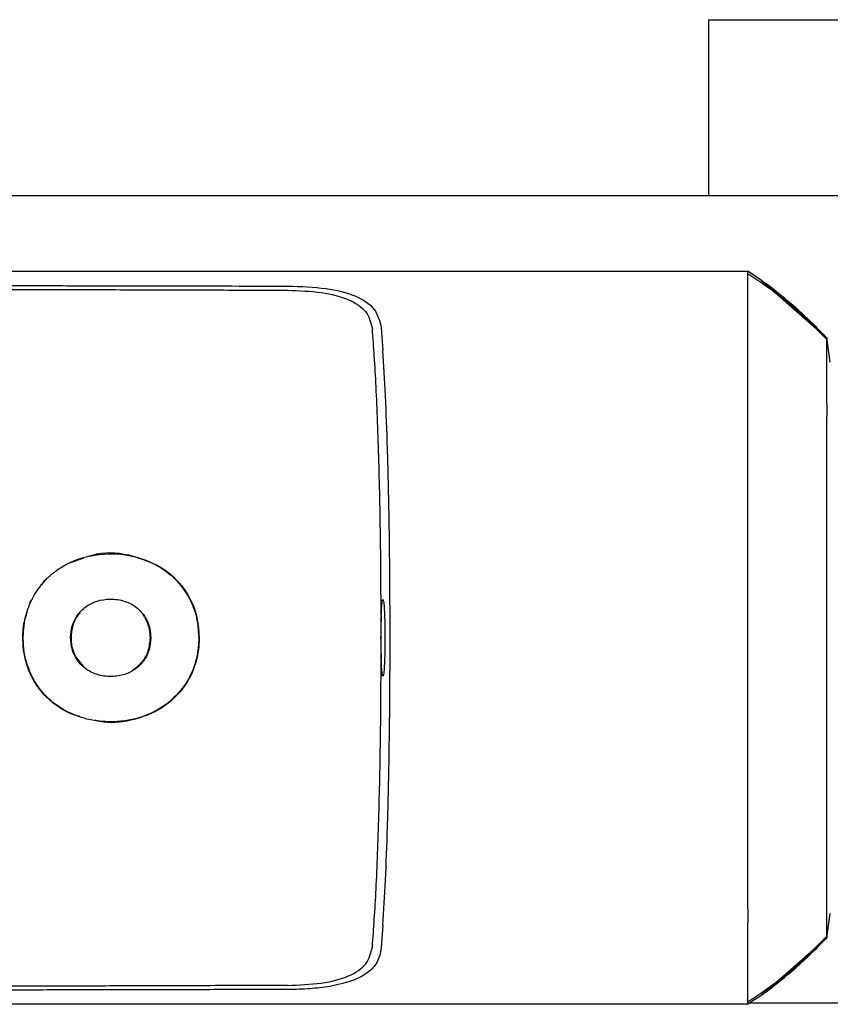
# Model space of a CAD drawing. Units: millimetres. Extents: x 0 to 210, y 0 to 297.
# Drawn here: x 139 to 141, y 263 to 266 of the extents above; entities that cross this region are included whole.
import ezdxf

# ---------------------------------------------------------------- set-up
doc = ezdxf.new("R2010")
doc.units = ezdxf.units.MM

msp = doc.modelspace()

# ---------------------------------------------------------------- linework, layer by layer
at = {"color": 7, "linetype": 'Continuous', "lineweight": 25}
for p, q in [((140.36114, 265.71516), (140.36114, 265.25766)), ((140.36114, 265.71516), (140.53614, 265.71516)), ((140.53614, 265.71516), (142.46114, 265.71516)), ((136.51114, 265.25766), (158.86114, 265.25766)), ((138.26524, 265.06076), (138.61013, 265.06076)), ((140.16555, 265.06076), (140.46344, 265.06076)), ((140.46345, 265.05552), (140.46344, 265.06076)), ((140.49869, 265.03721), (140.46344, 265.06075)), ((140.49869, 265.03721), (140.6692, 264.88748)), ((139.50999, 264.91412), (139.51437, 264.85484)), ((140.67806, 264.82453), (140.66922, 264.88747)), ((138.69459, 264.30109), (138.73652, 264.31536)), ((138.62691, 264.24506), (138.63506, 264.25742)), ((139.53294, 264.10766), (139.53225, 264.27843)), ((139.53225, 263.93688), (139.53294, 264.10766)), ((138.71584, 264.05708), (138.73452, 264.03383)), ((140.66925, 263.50109), (140.66924, 263.53112)), ((140.66922, 263.32786), (140.67806, 263.39078)), ((139.51437, 263.36048), (139.50999, 263.30121)), ((140.49869, 263.17811), (140.66921, 263.32785)), ((138.61013, 263.15455), (138.26524, 263.15455)), ((140.46345, 263.15455), (140.16555, 263.15455)), ((140.46345, 263.15456), (140.46345, 263.15979)), ((154.89553, 263.15766), (140.4682, 263.15766))]:
    msp.add_line(p, q, dxfattribs=at)
for points, knots in [([(138.61013, 265.06076), (138.73785, 265.06076), (138.99331, 265.06076), (139.38273, 265.06076), (139.77365, 265.06076), (140.03491, 265.06076), (140.16555, 265.06076)], [0, 0, 0, 0, 0.2499494, 0.4999775, 0.7499824, 1, 1, 1, 1]), ([(140.46346, 264.84897), (140.46345, 264.85855), (140.46343, 264.88134), (140.46348, 264.91133), (140.46354, 264.93934), (140.46354, 264.96564), (140.46353, 265.00169), (140.4635, 265.04021), (140.46347, 265.05045), (140.46345, 265.05552)], [0, 0, 0, 0, 0.0843353, 0.2006313, 0.2887477, 0.376628, 0.4992118, 0.7516701, 1, 1, 1, 1]), ([(140.46344, 265.05551), (140.48452, 265.04141), (140.53606, 265.00695), (140.60469, 264.94879), (140.64976, 264.90295), (140.6692, 264.88317)], [0, 0, 0, 0, 0.282465, 0.6905844, 1, 1, 1, 1]), ([(136.82668, 265.00117), (136.82736, 265.0012), (136.83343, 265.00146), (136.90985, 265.00476), (137.05564, 265.01035), (137.27347, 265.01581), (137.49448, 265.01956), (137.72629, 265.02204), (137.91158, 265.02313), (138.04515, 265.02356), (138.12239, 265.02374), (138.20295, 265.02385), (138.28187, 265.0239), (138.35985, 265.02389), (138.43764, 265.02384), (138.52107, 265.02375), (138.59448, 265.02364), (138.66345, 265.02351), (138.72255, 265.0234), (138.78915, 265.02326), (138.85906, 265.02312), (138.97108, 265.02289), (139.10808, 265.02261), (139.21873, 265.02244), (139.26695, 265.02236)], [0, 0, 0, 0, 0.0010139, 0.0090072, 0.1130805, 0.2093059, 0.3038008, 0.3999336, 0.4999675, 0.5295328, 0.5602317, 0.5920506, 0.6249728, 0.653168, 0.6834013, 0.7156727, 0.7499884, 0.76821, 0.795111, 0.8178692, 0.8444925, 0.8749938, 0.9455339, 1, 1, 1, 1]), ([(140.49869, 265.03721), (140.529, 265.01443), (140.58966, 264.96886), (140.64269, 264.91461), (140.66921, 264.88747)], [0, 0, 0, 0, 0.499841, 1, 1, 1, 1]), ([(140.54522, 265.00131), (140.5364, 265.00861), (140.52165, 265.02081), (140.50615, 265.03174), (140.49992, 265.03613)], [0, 0, 0, 0, 0.5983204, 1, 1, 1, 1]), ([(140.67049, 264.88553), (140.64669, 264.9101), (140.59908, 264.95925), (140.54531, 265.0016), (140.51842, 265.02279)], [0, 0, 0, 0, 0.4996876, 1, 1, 1, 1]), ([(136.82937, 264.98974), (136.85654, 264.99103), (136.91086, 264.99362), (136.99497, 264.997), (137.08013, 265.00001), (137.167, 265.00265), (137.25609, 265.00497), (137.34585, 265.00695), (137.43833, 265.00867), (137.53384, 265.01013), (137.63603, 265.01138), (137.74332, 265.01241), (137.85585, 265.0132), (137.97238, 265.01375), (138.09545, 265.01408), (138.2278, 265.0142), (138.37376, 265.01414), (138.52239, 265.0139), (138.66915, 265.01354), (138.82205, 265.01308), (138.98287, 265.01256), (139.13517, 265.01208), (139.22789, 265.01183), (139.26597, 265.01173)], [0, 0, 0, 0, 0.0399773, 0.0798889, 0.1199585, 0.1589765, 0.1987661, 0.239606, 0.2774, 0.3188432, 0.361783, 0.4062557, 0.4522991, 0.4999503, 0.5476192, 0.5999764, 0.6571478, 0.7192671, 0.773152, 0.8268327, 0.8949843, 0.9568631, 1, 1, 1, 1]), ([(139.26597, 265.01173), (139.29616, 265.01051), (139.35656, 265.00807), (139.42863, 264.98906), (139.47565, 264.95762), (139.48315, 264.92665), (139.48691, 264.91112)], [0, 0, 0, 0, 0.2497208, 0.49956066, 0.74899081, 1, 1, 1, 1]), ([(139.26695, 265.02231), (139.30101, 265.02118), (139.3675, 265.01897), (139.44617, 264.99877), (139.49757, 264.96529), (139.50585, 264.93119), (139.50999, 264.91412)], [0, 0, 0, 0, 0.2558772, 0.4994929, 0.7494184, 1, 1, 1, 1]), ([(139.50967, 264.10766), (139.50943, 264.18742), (139.50894, 264.34692), (139.50427, 264.57148), (139.49702, 264.76968), (139.49027, 264.86397), (139.4869, 264.91112)], [0, 0, 0, 0, 0.2500763, 0.5000592, 0.7500078, 1, 1, 1, 1]), ([(140.66925, 264.71423), (140.66924, 264.75719), (140.66923, 264.84311), (140.66922, 264.86983), (140.66921, 264.88318)], [0, 0, 0, 0, 0.500026, 1, 1, 1, 1]), ([(140.66922, 264.88748), (140.66922, 264.88728), (140.66922, 264.88687), (140.66922, 264.88441), (140.66922, 264.88318)], [0, 0, 0, 0, 0.499983, 1, 1, 1, 1]), ([(140.66922, 264.88747), (140.66922, 264.88747), (140.66922, 264.88748), (140.66922, 264.88748), (140.66922, 264.88748)], [0, 0, 0, 0, 0.5000037, 1, 1, 1, 1]), ([(139.53225, 264.27843), (139.53161, 264.33427), (139.53032, 264.44598), (139.52638, 264.60096), (139.52114, 264.7415), (139.51663, 264.81701), (139.51437, 264.85484)], [0, 0, 0, 0, 0.2496838, 0.4995946, 0.749308, 1, 1, 1, 1]), ([(140.46346, 264.81226), (140.46348, 264.81647), (140.46357, 264.82904), (140.46351, 264.84101), (140.46346, 264.84897)], [0, 0, 0, 0, 0.3345076, 1, 1, 1, 1]), ([(140.46345, 264.58444), (140.46348, 264.60536), (140.46352, 264.64012), (140.46367, 264.67961), (140.46385, 264.73743), (140.46364, 264.77776), (140.46346, 264.81226)], [0, 0, 0, 0, 0.250061, 0.4155395, 0.5001451, 1, 1, 1, 1]), ([(140.66925, 264.71423), (140.66925, 264.70936), (140.66925, 264.69961), (140.66926, 264.68934), (140.66926, 264.6842)], [0, 0, 0, 0, 0.49994685, 1, 1, 1, 1]), ([(140.66925, 264.10766), (140.66925, 264.16487), (140.66924, 264.27795), (140.66923, 264.436), (140.66922, 264.57471), (140.66922, 264.64849), (140.66921, 264.68418)], [0, 0, 0, 0, 0.2643683, 0.5225156, 0.7690529, 1, 1, 1, 1]), ([(138.75004, 264.31997), (138.75284, 264.32096), (138.78533, 264.33245), (138.84833, 264.32868), (138.90038, 264.30791), (138.92376, 264.29858)], [0, 0, 0, 0, 0.049337, 0.5730444, 1, 1, 1, 1]), ([(138.57876, 264.10766), (138.57886, 264.11284), (138.57933, 264.13896), (138.5866, 264.17545), (138.60804, 264.22317), (138.62808, 264.24989), (138.64528, 264.26627), (138.64846, 264.26917), (138.65278, 264.27295), (138.65721, 264.27659), (138.66175, 264.28009), (138.66866, 264.2852), (138.69393, 264.302), (138.72815, 264.31608), (138.78737, 264.3275), (138.85573, 264.32683), (138.938, 264.29573), (138.99775, 264.23946), (139.03056, 264.17333), (139.03373, 264.12822), (139.03518, 264.10766)], [0, 0, 0, 0, 0.02185539, 0.11009448, 0.1539117, 0.24227833, 0.24834504, 0.25441176, 0.26047846, 0.27261381, 0.27868049, 0.28474717, 0.30903177, 0.40728017, 0.43889587, 0.56690513, 0.69547515, 0.81082776, 0.91375966, 1, 1, 1, 1]), ([(138.92376, 264.29858), (138.92867, 264.29579), (138.9569, 264.27975), (138.99874, 264.23969), (139.03158, 264.17343), (139.03474, 264.12823), (139.03619, 264.10766)], [0, 0, 0, 0, 0.0741217, 0.4258027, 0.7386419, 1, 1, 1, 1]), ([(138.59526, 264.19592), (138.59541, 264.19655), (138.59653, 264.20107), (138.59965, 264.20466), (138.60233, 264.20776)], [0, 0, 0, 0, 0.1411599, 1, 1, 1, 1]), ([(138.702, 264.10766), (138.70279, 264.11806), (138.70437, 264.13889), (138.71868, 264.16783), (138.74132, 264.19052), (138.77096, 264.20507), (138.80598, 264.20987), (138.84213, 264.20525), (138.8746, 264.18804), (138.89719, 264.16256), (138.90881, 264.1341), (138.90988, 264.11555), (138.91033, 264.10766)], [0, 0, 0, 0, 0.0951114, 0.1905119, 0.290123, 0.387383, 0.4926723, 0.6173456, 0.7234906, 0.8299538, 0.9276849, 1, 1, 1, 1]), ([(139.50999, 264.16574), (139.51028, 264.17239), (139.51091, 264.18678), (139.51229, 264.20214), (139.51402, 264.20964), (139.51589, 264.20498), (139.51755, 264.18806), (139.51874, 264.16282), (139.51937, 264.13499), (139.51956, 264.10766), (139.51937, 264.08032), (139.51874, 264.05249), (139.51755, 264.02726), (139.51589, 264.01033), (139.51402, 264.00567), (139.51229, 264.01318), (139.51091, 264.02853), (139.51028, 264.04293), (139.50999, 264.04958)], [0, 0, 0, 0, 0.0514766, 0.1113656, 0.1785509, 0.2500728, 0.3215746, 0.3887132, 0.448555, 0.5, 0.551445, 0.6112868, 0.6784254, 0.7499272, 0.8214491, 0.8886344, 0.9485234, 1, 1, 1, 1]), ([(138.57776, 264.10766), (138.57793, 264.11793), (138.57832, 264.14144), (138.58576, 264.16377), (138.58995, 264.17636)], [0, 0, 0, 0, 0.4366285, 1, 1, 1, 1]), ([(138.72576, 264.17237), (138.72447, 264.17082), (138.71641, 264.16115), (138.70557, 264.1397), (138.70386, 264.11834), (138.703, 264.10766)], [0, 0, 0, 0, 0.08722, 0.5433502, 1, 1, 1, 1]), ([(138.89639, 264.15825), (138.89575, 264.15936), (138.89372, 264.16289), (138.89119, 264.16605), (138.88945, 264.16821)], [0, 0, 0, 0, 0.3166915, 1, 1, 1, 1]), ([(138.90933, 264.10766), (138.90854, 264.11818), (138.90722, 264.13587), (138.8999, 264.1521), (138.89639, 264.15824), (138.89639, 264.15825)], [0, 0, 0, 0, 0.5949144, 0.9999832, 1, 1, 1, 1]), ([(139.50999, 264.16574), (139.50961, 264.1568), (139.50885, 264.13893), (139.50814, 264.10774), (139.50889, 264.07649), (139.50962, 264.05856), (139.50999, 264.04958)], [0, 0, 0, 0, 0.2496159, 0.4992809, 0.749148, 1, 1, 1, 1]), ([(138.68867, 263.91675), (138.68428, 263.91926), (138.66212, 263.93192), (138.62663, 263.96267), (138.59165, 264.01814), (138.57873, 264.06929), (138.57795, 264.10031), (138.57776, 264.10766)], [0, 0, 0, 0, 0.0659363, 0.3323655, 0.5988478, 0.90499, 1, 1, 1, 1]), ([(138.68915, 263.91762), (138.68471, 263.92016), (138.66231, 263.93297), (138.62652, 263.96422), (138.59176, 264.02032), (138.57959, 264.07097), (138.57891, 264.10111), (138.57876, 264.10766)], [0, 0, 0, 0, 0.066967, 0.3376518, 0.608357, 0.9148954, 1, 1, 1, 1]), ([(139.03518, 264.10766), (139.03518, 264.10637), (139.03517, 264.10378), (139.03508, 264.09991), (139.03493, 264.09604), (139.03451, 264.0883), (139.03196, 264.06106), (139.0192, 264.01511), (138.98361, 263.96034), (138.93034, 263.91723), (138.86076, 263.89077), (138.79631, 263.88765), (138.73733, 263.89598), (138.70724, 263.9095), (138.68915, 263.91762)], [0, 0, 0, 0, 0.0080449, 0.0160899, 0.0241349, 0.0321798, 0.0643771, 0.1945976, 0.3248027, 0.4708746, 0.6252724, 0.7939383, 0.8761523, 1, 1, 1, 1]), ([(138.91033, 264.10766), (138.90955, 264.09736), (138.90799, 264.07673), (138.89386, 264.04804), (138.87154, 264.0254), (138.84201, 264.01053), (138.8068, 264.00542), (138.77047, 264.00988), (138.73808, 264.02688), (138.7156, 264.05192), (138.70365, 264.08041), (138.70251, 264.09932), (138.702, 264.10766)], [0, 0, 0, 0, 0.09417137, 0.18862618, 0.28791749, 0.38547426, 0.49297828, 0.61793821, 0.72219326, 0.82671994, 0.92360263, 1, 1, 1, 1]), ([(138.703, 264.10766), (138.70301, 264.10638), (138.70307, 264.09996), (138.70478, 264.0832), (138.71006, 264.06744), (138.71547, 264.05775), (138.71584, 264.05708)], [0, 0, 0, 0, 0.0729269, 0.3653234, 0.9562575, 1, 1, 1, 1]), ([(139.03619, 264.10766), (139.03582, 264.09745), (139.03473, 264.06663), (139.02, 264.0141), (138.98325, 263.95805), (138.92735, 263.91408), (138.85709, 263.8904), (138.79983, 263.88333), (138.76976, 263.89191), (138.76566, 263.89308)], [0, 0, 0, 0, 0.0762424, 0.2301285, 0.4008407, 0.5762375, 0.7639055, 0.9678191, 1, 1, 1, 1]), ([(138.86136, 264.02213), (138.87081, 264.02894), (138.889, 264.04205), (138.90619, 264.07314), (138.90826, 264.09585), (138.90933, 264.10766)], [0, 0, 0, 0, 0.3415113, 0.6576585, 1, 1, 1, 1]), ([(139.4869, 263.30415), (139.49027, 263.3513), (139.49702, 263.44558), (139.50427, 263.64379), (139.50894, 263.86838), (139.50943, 264.02789), (139.50967, 264.10766)], [0, 0, 0, 0, 0.2499924, 0.4999412, 0.7499244, 1, 1, 1, 1]), ([(140.66922, 263.53114), (140.66922, 263.56683), (140.66923, 263.64061), (140.66923, 263.77932), (140.66924, 263.93737), (140.66925, 264.05045), (140.66925, 264.10766)], [0, 0, 0, 0, 0.23094785, 0.4774853, 0.73563231, 1, 1, 1, 1]), ([(139.51437, 263.36048), (139.51662, 263.3982), (139.52113, 263.47364), (139.52637, 263.61409), (139.53032, 263.76919), (139.5316, 263.88098), (139.53225, 263.93688)], [0, 0, 0, 0, 0.2499706, 0.5000376, 0.7499909, 1, 1, 1, 1]), ([(138.72474, 263.90397), (138.71707, 263.90551), (138.70444, 263.90805), (138.69312, 263.91429), (138.68867, 263.91675)], [0, 0, 0, 0, 0.6070101, 1, 1, 1, 1]), ([(140.46346, 263.40306), (140.46364, 263.43755), (140.46386, 263.478), (140.46368, 263.53583), (140.46353, 263.57532), (140.46348, 263.60993), (140.46345, 263.63084)], [0, 0, 0, 0, 0.4998546, 0.5862054, 0.7499392, 1, 1, 1, 1]), ([(140.66921, 263.33214), (140.66922, 263.3455), (140.66923, 263.37222), (140.66924, 263.45813), (140.66925, 263.50109)], [0, 0, 0, 0, 0.4999659, 1, 1, 1, 1]), ([(140.46347, 263.40303), (140.46348, 263.40147), (140.46353, 263.3973), (140.46353, 263.38484), (140.46349, 263.37434), (140.46346, 263.36633)], [0, 0, 0, 0, 0.124502, 0.332658, 1, 1, 1, 1]), ([(140.46345, 263.15979), (140.46344, 263.16166), (140.46343, 263.16492), (140.46349, 263.17343), (140.46351, 263.17852), (140.46351, 263.17988), (140.46351, 263.18024), (140.46351, 263.18033), (140.46351, 263.18036), (140.46355, 263.19139), (140.46352, 263.22812), (140.46347, 263.29271), (140.46345, 263.34579), (140.46345, 263.36038), (140.46345, 263.36462), (140.46345, 263.36591), (140.46345, 263.36635)], [0, 0, 0, 0, 0.12532, 0.2186466, 0.2423542, 0.2484261, 0.2500139, 0.2504456, 0.2505709, 0.2506358, 0.5012377, 0.8678188, 0.963096, 0.9888031, 0.9962117, 1, 1, 1, 1]), ([(140.6692, 263.33215), (140.64977, 263.31237), (140.60469, 263.26652), (140.53606, 263.20837), (140.48452, 263.17391), (140.46344, 263.15981)], [0, 0, 0, 0, 0.3094267, 0.7175405, 1, 1, 1, 1]), ([(140.66922, 263.32785), (140.64269, 263.30071), (140.58966, 263.24646), (140.529, 263.20088), (140.49869, 263.17811)], [0, 0, 0, 0, 0.500177, 1, 1, 1, 1]), ([(140.51842, 263.19253), (140.54532, 263.21372), (140.59908, 263.25607), (140.6467, 263.30523), (140.67049, 263.32979)], [0, 0, 0, 0, 0.5003125, 1, 1, 1, 1]), ([(140.66922, 263.33215), (140.66922, 263.33092), (140.66922, 263.32846), (140.66922, 263.32805), (140.66922, 263.32785)], [0, 0, 0, 0, 0.5000189, 1, 1, 1, 1]), ([(140.66922, 263.32785), (140.66922, 263.32785), (140.66922, 263.32785), (140.66922, 263.32785), (140.66922, 263.32786)], [0, 0, 0, 0, 0.5000007, 1, 1, 1, 1]), ([(139.26597, 263.20359), (139.29616, 263.20481), (139.35655, 263.20725), (139.42856, 263.22624), (139.47561, 263.25764), (139.48313, 263.28859), (139.4869, 263.30415)], [0, 0, 0, 0, 0.2498023, 0.4996601, 0.7484828, 1, 1, 1, 1]), ([(139.50999, 263.30121), (139.5075, 263.28855), (139.50265, 263.26385), (139.47576, 263.23523), (139.43496, 263.21351), (139.39584, 263.20525), (139.37607, 263.20108)], [0, 0, 0, 0, 0.2561607, 0.4998826, 0.7471904, 1, 1, 1, 1]), ([(139.26694, 263.19295), (139.19902, 263.19285), (139.03657, 263.19261), (138.81698, 263.19212), (138.59092, 263.19165), (138.38797, 263.19141), (138.17505, 263.19146), (137.89783, 263.19209), (137.56112, 263.1946), (137.17425, 263.20068), (136.94283, 263.20965), (136.82668, 263.21415)], [0, 0, 0, 0, 0.0767733, 0.1836102, 0.2500242, 0.3364015, 0.4188485, 0.5000937, 0.6670561, 0.8328962, 1, 1, 1, 1]), ([(139.26597, 263.20359), (139.21327, 263.20344), (139.08306, 263.20308), (138.88822, 263.20244), (138.68576, 263.20181), (138.49398, 263.20134), (138.30846, 263.2011), (138.13223, 263.20115), (137.9344, 263.20162), (137.71703, 263.20294), (137.47683, 263.20576), (137.24897, 263.21023), (137.03114, 263.21648), (136.89554, 263.22258), (136.82936, 263.22556)], [0, 0, 0, 0, 0.0597103, 0.1475341, 0.2219959, 0.2919922, 0.3693583, 0.4387459, 0.5004245, 0.6064097, 0.7042365, 0.8026336, 0.9036823, 1, 1, 1, 1]), ([(140.49992, 263.17919), (140.50615, 263.18358), (140.52165, 263.19451), (140.5364, 263.20671), (140.54523, 263.21401)], [0, 0, 0, 0, 0.4016965, 1, 1, 1, 1]), ([(139.37607, 263.20108), (139.35911, 263.19869), (139.32484, 263.19386), (139.28637, 263.19329), (139.26695, 263.193)], [0, 0, 0, 0, 0.4950594, 1, 1, 1, 1]), ([(140.16555, 263.15455), (140.0595, 263.15455), (139.84957, 263.15455), (139.53237, 263.15455), (139.2159, 263.15455), (138.90626, 263.15455), (138.70622, 263.15455), (138.61013, 263.15455)], [0, 0, 0, 0, 0.2029795, 0.4017916, 0.6078765, 0.8116553, 1, 1, 1, 1]), ([(140.49869, 263.17811), (140.49288, 263.17408), (140.48127, 263.16602), (140.46939, 263.15838), (140.46344, 263.15456)], [0, 0, 0, 0, 0.4999901, 1, 1, 1, 1])]:
    msp.add_open_spline(points, degree=3, knots=knots, dxfattribs=at)
msp.add_open_spline([(140.46345, 263.63084), (140.46345, 263.7061), (140.46345, 263.85661), (140.46345, 264.10764), (140.46345, 264.35867), (140.46345, 264.50918), (140.46345, 264.58444)], degree=3, dxfattribs=at)

doc.saveas('drawing.dxf')
